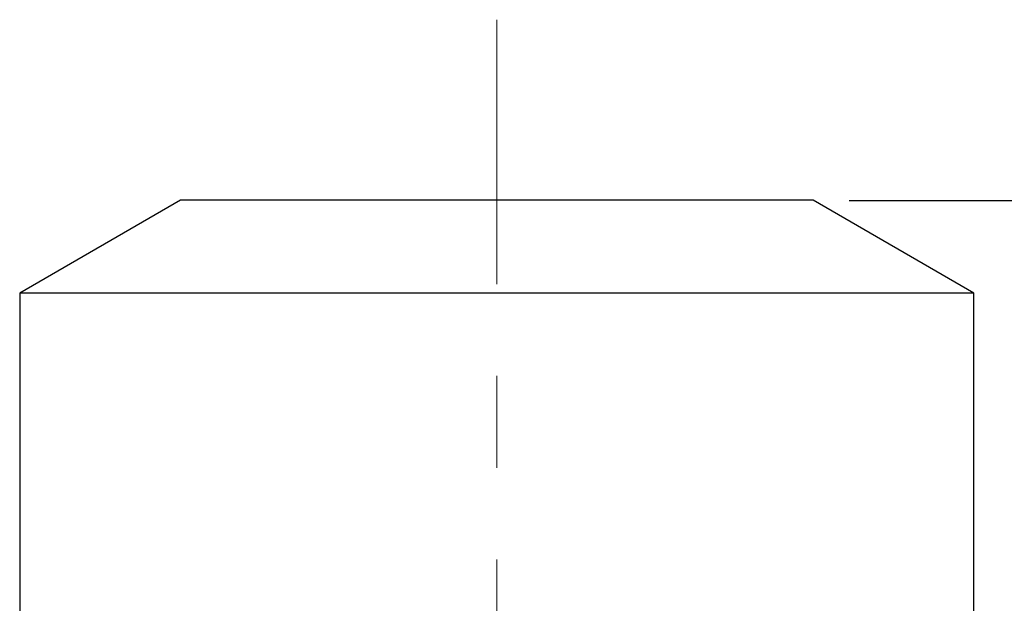
# Model space of a CAD drawing. Units: millimetres. Extents: x -4 to 213, y 0 to 297.
# Drawn here: x 47 to 74, y 187 to 203 of the extents above; entities that cross this region are included whole.
import ezdxf

# ---------------------------------------------------------------- set-up
doc = ezdxf.new("R2010")
doc.units = ezdxf.units.MM
doc.linetypes.add('CENTERX2', pattern=[20.32, 12.7, -2.54, 2.54, -2.54])
doc.layers.add('FORMAT', color=7, linetype='Continuous')
doc.styles.add('SLDTEXTSTYLE0', font='TXT', dxfattribs={"width": 0.605})
doc.dimstyles.new('SLDDIMSTYLE1', dxfattribs={"dimtxt": 2.5, "dimasz": 2.5, "dimexe": 0, "dimexo": 0.0625, "dimtad": 1, "dimdec": 0, "dimlfac": 10, "dimrnd": 1e-09, "dimzin": 12, "dimdsep": 46, "dimtxsty": 'SLDTEXTSTYLE0', "dimblk1": 'CLOSED', "dimblk2": 'CLOSED', "dimsah": 1, "dimcen": 0.09, "dimadec": 0, "dimazin": 3, "dimtfac": 1, "dimtdec": 0, "dimtofl": 0, "dimtmove": 0, "dimatfit": 3, "dimldrblk": 'CLOSED', "dimfxl": 0, "dimfrac": 2, "dimtolj": 1, "dimtzin": 12, "dimarcsym": 0})

# ---------------------------------------------------------------- blocks, each defined once
blk = doc.blocks.new('_Closed')
at = {"color": 0, "linetype": 'ByBlock', "lineweight": -2}
for p, q in [((-1, 0.166667), (0, 0)), ((-1, 0.166667), (-1, -0.166667)), ((0, 0), (-1, -0.166667)), ((0, 0), (-1, 0))]:
    blk.add_line(p, q, dxfattribs=at)
blk = doc.blocks.new('_D_1')
at = {"layer": 'FORMAT', "color": 7}
for p, q in [((70.204, 198.022), (92.955, 198.022)), ((92.205, 141.487), (92.205, 198.022)), ((88.931, 141.487), (92.955, 141.487))]:
    blk.add_line(p, q, dxfattribs=at)
at = {"layer": 'FORMAT', "color": 7, "xscale": 2.5, "yscale": 2.5}
for p, rotation in [((92.205, 198.022, -0.673), 90.00000000000038), ((92.205, 141.487, -0.673), 270.0000000000004)]:
    blk.add_blockref('_Closed', p, dxfattribs=dict(at, rotation=rotation))
at = {"layer": 'FORMAT', "color": 7, "insert": (88.982, 167.406), "char_height": 2.5, "attachment_point": 1, "rotation": 90, "style": 'SLDTEXTSTYLE0'}
blk.add_mtext('565', dxfattribs=at)
blk = doc.blocks.new('_D_2')
at = {"layer": 'FORMAT', "color": 7}
for p, q in [((70.204, 198.022), (100.955, 198.022)), ((100.205, 198.022), (100.205, 130.987)), ((67.954, 130.987), (100.955, 130.987))]:
    blk.add_line(p, q, dxfattribs=at)
at = {"layer": 'FORMAT', "color": 7, "xscale": 2.5, "yscale": 2.5}
for p, rotation in [((100.205, 198.022, -0.673), 90.00000000000038), ((100.205, 130.987, -0.673), 270.0000000000004)]:
    blk.add_blockref('_Closed', p, dxfattribs=dict(at, rotation=rotation))
at = {"layer": 'FORMAT', "color": 7, "insert": (96.982, 162.156), "char_height": 2.5, "attachment_point": 1, "rotation": 90, "style": 'SLDTEXTSTYLE0'}
blk.add_mtext('670', dxfattribs=at)

msp = doc.modelspace()

# ---------------------------------------------------------------- linework, layer by layer
at = {"color": 7, "linetype": 'Continuous', "lineweight": 25}
for p, q in [((51.7043, 198.0224), (47.2543, 195.4531)), ((69.2043, 198.0224), (51.7043, 198.0224)), ((73.6543, 195.4531), (69.2043, 198.0224)), ((47.2543, 195.4531), (47.2543, 186.4224)), ((73.6543, 195.4531), (47.2543, 195.4531)), ((73.6543, 186.4224), (73.6543, 195.4531))]:
    msp.add_line(p, q, dxfattribs=at)
at = {"layer": 'FORMAT', "color": 7, "linetype": 'CENTERX2', "lineweight": 18}
msp.add_line((60.4543, 134.7415), (60.4543, 203.0224), dxfattribs=at)

# ---------------------------------------------------------------- dimensions: what is measured, and where the dimension line sits
at = {"layer": 'FORMAT', "color": 7}
for base, p1, p2, picture, middle in [((100.2046, 130.9871), (69.2043, 198.0224), (66.9543, 130.9871), '_D_2', (100.2046, 164.5047)), ((92.2046, 198.0224), (87.9311, 141.4871), (69.2043, 198.0224), '_D_1', (92.2046, 169.7547))]:
    dim = msp.add_linear_dim(base=base, p1=p1, p2=p2, angle=90, dimstyle='SLDDIMSTYLE1', dxfattribs=at)
    dim.commit()
    dim.dimension.update_dxf_attribs({"geometry": picture, "text_midpoint": middle, "dimtype": 160})

doc.saveas('drawing.dxf')
